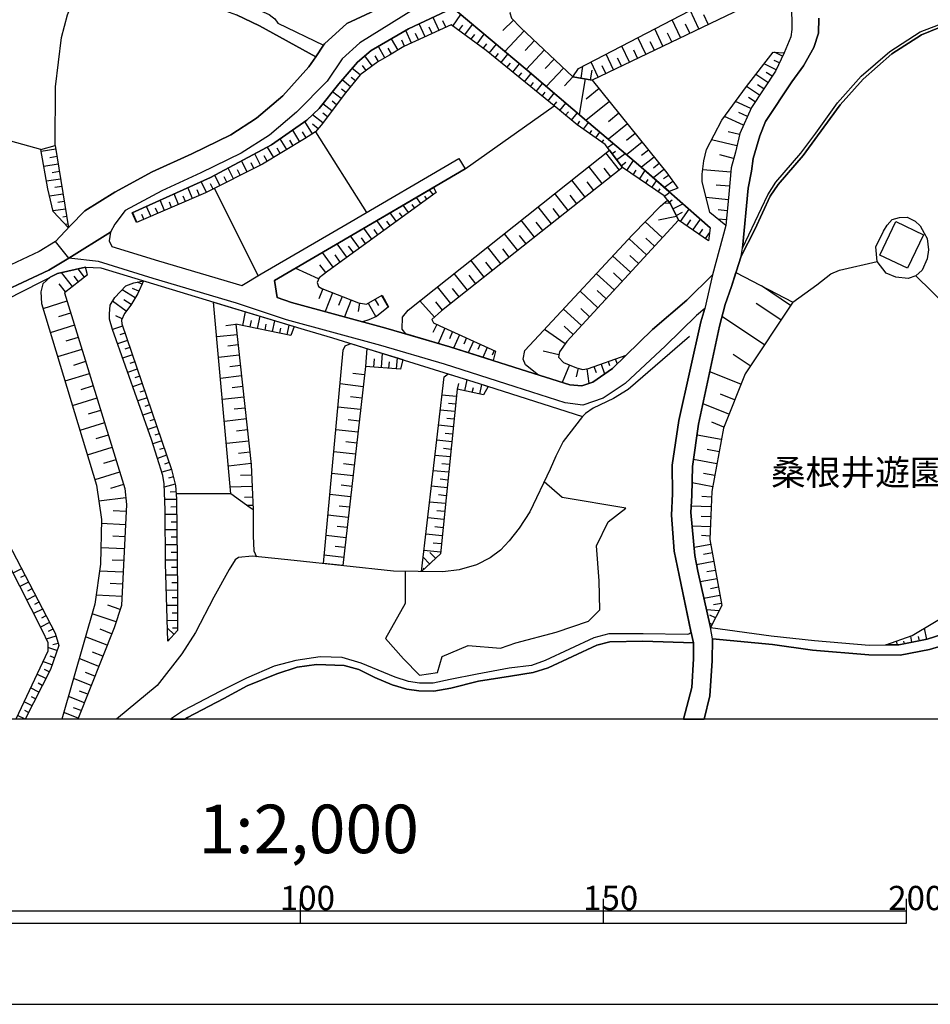
# Model space of a CAD drawing. Extents: x -10 to 410, y -24 to 273.
# Drawn here: x 176 to 251, y -24 to 57 of the extents above; entities that cross this region are included whole.
import ezdxf

# ---------------------------------------------------------------- set-up
doc = ezdxf.new("R2010")
doc.units = 0
for name, color, linetype in [('01_CYUKI_PNT', 2, 'Continuous'), ('05_DM_LINE', 7, 'Continuous'), ('06_HOUSE_POLY', 160, 'Continuous'), ('08_ROAD_LINE', 3, 'Continuous'), ('09_ROAD_POLY', 5, 'Continuous'), ('12_KASEN_LINE', 4, 'Continuous'), ('印刷レイアウト', 1, 'Continuous'), ('印刷用フレーム', 1, 'Continuous'), ('背景', 3, 'Continuous')]:
    doc.layers.add(name, color=color, linetype=linetype)
doc.styles.add('STD', font='txt')

msp = doc.modelspace()

# ---------------------------------------------------------------- linework, layer by layer
at = {"layer": '05_DM_LINE', "color": 253}
for p, q in [((212.107294, 56.794466), (212.792868, 57.7398)), ((232.412687, 56.569846), (231.682327, 58.089478)), ((233.182322, 56.938816), (232.812318, 57.714307)), ((209.847312, 55.909766), (209.357075, 56.983946)), ((210.982126, 56.429286), (210.491889, 57.509323)), ((211.552634, 56.694903), (211.307343, 57.233716)), ((212.612001, 56.425152), (212.942041, 56.878526)), ((213.117052, 56.059972), (213.752672, 56.929169)), ((217.132655, 57.278847), (216.252778, 56.425152)), ((230.902013, 55.845342), (230.197146, 57.313987)), ((231.647187, 56.204666), (231.292687, 56.948806)), ((208.712497, 55.390245), (208.232251, 56.435143)), ((209.281972, 55.650005), (209.037714, 56.185029)), ((210.41782, 56.169526), (210.172529, 56.708339)), ((213.616935, 55.688935), (213.927338, 56.108892)), ((214.122675, 55.319965), (214.71282, 56.124395)), ((217.997719, 56.409649), (216.397127, 54.708461)), ((229.447149, 55.143921), (228.767432, 56.563989)), ((230.167863, 55.493598), (229.821975, 56.214312)), ((207.602143, 54.813881), (207.052306, 55.743712)), ((208.142334, 55.128418), (207.917714, 55.624512)), ((214.627726, 54.954441), (214.91298, 55.339258)), ((215.122786, 54.569968), (215.707764, 55.288615)), ((218.847279, 55.604875), (218.072133, 54.778741)), ((228.042584, 54.474194), (227.382503, 55.839486)), ((228.737115, 54.804234), (228.402252, 55.503244)), ((206.527273, 54.179294), (205.982259, 55.118772)), ((207.06712, 54.493487), (206.787722, 54.958575)), ((215.607167, 54.17516), (215.897244, 54.528627)), ((216.092581, 53.778974), (216.662744, 54.483841)), ((219.672724, 54.829728), (218.162739, 53.223969)), ((225.372635, 53.188829), (224.757685, 54.47006)), ((226.68246, 53.819971), (226.047529, 55.143921)), ((227.35701, 54.144154), (227.031793, 54.813881)), ((239.31218, 54.313997), (238.637286, 54.640248)), ((205.477208, 53.503366), (204.867082, 54.3295)), ((205.987082, 53.868547), (205.717676, 54.339491)), ((216.577995, 53.384166), (216.861871, 53.733843)), ((217.062375, 52.989703), (217.622892, 53.679066)), ((220.477154, 54.06974), (219.737147, 53.288392)), ((224.102428, 52.583526), (223.512283, 53.819971)), ((226.02238, 53.503366), (225.707842, 54.1538)), ((238.767166, 53.188829), (237.777045, 53.66942)), ((239.042773, 53.749346), (238.607313, 53.958464)), ((204.472274, 52.759226), (203.812193, 53.294594)), ((204.977325, 53.12854), (204.682425, 53.52886)), ((217.547445, 52.595239), (217.822019, 52.934926)), ((218.031825, 52.198709), (218.577873, 52.86878)), ((221.257468, 53.333523), (219.817074, 51.810102)), ((222.692006, 52.499466), (222.852203, 53.474083)), ((223.477143, 52.368552), (223.607023, 53.1499)), ((224.732191, 52.884283), (224.432468, 53.51508)), ((238.092616, 52.134285), (237.092505, 52.794366)), ((238.437126, 52.659663), (237.957913, 52.9742)), ((203.687137, 51.788398), (202.991916, 52.349259)), ((204.082633, 52.274845), (203.741914, 52.550453)), ((218.517239, 51.804245), (218.781822, 52.134285)), ((218.99783, 51.409782), (219.526997, 52.060216)), ((222.022279, 52.614876), (221.317068, 51.868669)), ((222.077745, 52.599029), (222.087736, 52.653806)), ((223.027214, 52.444689), (222.53801, 49.48983)), ((237.752585, 51.614765), (237.227208, 51.954451)), ((202.912679, 50.809991), (202.187142, 51.358794)), ((203.292673, 51.304017), (202.942307, 51.589271)), ((219.48221, 51.019108), (219.74197, 51.333645)), ((219.967624, 50.624645), (220.477154, 51.249585)), ((224.177531, 51.640259), (223.10714, 50.77864)), ((237.407042, 51.089388), (236.321837, 51.804245)), ((202.156825, 49.814014), (201.406828, 50.37832)), ((202.531996, 50.310107), (202.167849, 50.589505)), ((220.453038, 50.229837), (220.702808, 50.534728)), ((220.937419, 49.833651), (221.432479, 50.435164)), ((225.037771, 50.569868), (223.097493, 49.009239)), ((236.702865, 49.983857), (235.417844, 50.564011)), ((237.052542, 50.550231), (236.497881, 50.913688)), ((201.777176, 49.31413), (201.392358, 49.60903)), ((213.132555, 45.01913), (220.477154, 50.204687)), ((221.422488, 49.435053), (221.662956, 49.729953)), ((221.902045, 49.038523), (222.382636, 49.624533)), ((225.817052, 49.59904), (224.941998, 48.894173)), ((236.412788, 49.33928), (235.702753, 49.663463)), ((200.557267, 47.909565), (199.907005, 48.913466)), ((201.397182, 48.819759), (200.542798, 49.470193)), ((222.387459, 48.644059), (222.602433, 48.948606)), ((222.897333, 48.284736), (223.29283, 48.845253)), ((226.522263, 48.723985), (224.941998, 47.454468)), ((236.087571, 48.628556), (234.522119, 49.33928)), ((199.497728, 47.243628), (198.917746, 48.220312)), ((200.03189, 47.569878), (199.712702, 48.063905)), ((201.007541, 48.329522), (200.557267, 48.694702)), ((200.797735, 48.069762), (204.997651, 41.413493)), ((223.41272, 47.925412), (223.592554, 48.185173)), ((223.922594, 47.569878), (224.252634, 48.034622)), ((227.15685, 47.935059), (226.441992, 47.359039)), ((235.752707, 47.839285), (234.828044, 48.060116)), ((198.422686, 46.604907), (197.887491, 47.499599)), ((198.957709, 46.925301), (198.682446, 47.394179)), ((224.432468, 47.208488), (224.582674, 47.419328)), ((224.872751, 46.77475), (225.337495, 47.118571)), ((227.73218, 47.220201), (226.441992, 46.18495)), ((235.531877, 46.913588), (233.446905, 47.409682)), ((179.3875, 46.650038), (178.17741, 46.454701)), ((179.337718, 46.954584), (180.432397, 40.153966)), ((197.352295, 45.964464), (196.837598, 46.819881)), ((197.887491, 46.284513), (197.632553, 46.714461)), ((225.857015, 44.925423), (224.737014, 46.33929)), ((225.247922, 46.274867), (225.537999, 46.489841)), ((225.616892, 45.769127), (226.31728, 46.288647)), ((228.247911, 46.573557), (227.667757, 46.108813)), ((179.487063, 46.028887), (178.887444, 45.935181)), ((195.156908, 44.769016), (194.696988, 45.67921)), ((195.712602, 45.05427), (195.482125, 45.515224)), ((196.272257, 45.333322), (195.797523, 46.265221)), ((196.812276, 45.64407), (196.552516, 46.08332)), ((225.986895, 45.268899), (226.397206, 45.57379)), ((226.462663, 44.874436), (227.017323, 45.698847)), ((228.717478, 45.993747), (227.662934, 45.150043)), ((229.137435, 45.470093), (228.656844, 45.083553)), ((235.272116, 45.878337), (234.14247, 46.179093)), ((179.58766, 45.413593), (178.397207, 45.224113)), ((179.687223, 44.79451), (179.097423, 44.704593)), ((194.037769, 44.208499), (193.59249, 45.08941)), ((194.597424, 44.489619), (194.372804, 44.938859)), ((224.442114, 43.809901), (223.332794, 45.20861)), ((225.147325, 44.364906), (224.592665, 45.069773)), ((226.982183, 44.524759), (227.241943, 44.909576)), ((227.502737, 44.175426), (227.972304, 44.874436)), ((229.527075, 44.979856), (228.656844, 44.278779)), ((235.031993, 44.733876), (232.722401, 44.935069)), ((179.781963, 44.179215), (178.617004, 43.993525)), ((191.807414, 43.079541), (191.361963, 43.964242)), ((192.922591, 43.644192), (192.487131, 44.503399)), ((193.482075, 43.925312), (193.26245, 44.359049)), ((223.042716, 42.698858), (221.937185, 44.095155)), ((223.742071, 43.249384), (223.187066, 43.948739)), ((228.017434, 43.823682), (228.232064, 44.144076)), ((228.537988, 43.479861), (228.922461, 44.044512)), ((229.912926, 44.483762), (229.502615, 44.194718)), ((230.272249, 43.980089), (229.571861, 43.474004)), ((179.88256, 43.563921), (179.302406, 43.470215)), ((190.662781, 42.583447), (190.281925, 43.474004)), ((191.237078, 42.829427), (191.042775, 43.278668)), ((192.366897, 43.358938), (192.147272, 43.788542)), ((196.077954, 36.220356), (192.477313, 43.413715)), ((210.487066, 42.900052), (210.196989, 43.300372)), ((229.057509, 43.128461), (229.227352, 43.378575)), ((229.567038, 42.774995), (230.002843, 43.099178)), ((234.93243, 43.579424), (233.832756, 43.675198)), ((179.982123, 42.944838), (178.872803, 42.769138)), ((180.08272, 42.329544), (179.547525, 42.243761)), ((188.361974, 41.599183), (188.00265, 42.439098)), ((188.937305, 41.845163), (188.757471, 42.26891)), ((189.512463, 42.089421), (189.142288, 42.954484)), ((190.087622, 42.333333), (189.897281, 42.774995)), ((209.477308, 42.16349), (209.112128, 42.663718)), ((209.982015, 42.52867), (209.816995, 42.759147)), ((221.642285, 41.595049), (220.542611, 42.989624)), ((222.342673, 42.144198), (221.792836, 42.845275)), ((229.947032, 42.274767), (230.212649, 42.480094)), ((234.832867, 42.480094), (233.002832, 42.649938)), ((180.182284, 41.708393), (179.16288, 41.550263)), ((186.0622, 40.614575), (185.727337, 41.403847)), ((187.21269, 41.108946), (186.866975, 41.925434)), ((187.787849, 41.354926), (187.611976, 41.769027)), ((208.467551, 41.42934), (208.027268, 42.028787)), ((208.972257, 41.79452), (208.772097, 42.073573)), ((220.252534, 40.489863), (219.147347, 41.878581)), ((220.947065, 41.038666), (220.397228, 41.739743)), ((230.007666, 42.19863), (229.502615, 42.169347)), ((230.252612, 41.733887), (231.087703, 42.150054)), ((230.53201, 41.175437), (231.06221, 41.438987)), ((230.887543, 40.679343), (231.59241, 41.708393)), ((234.747773, 41.564044), (233.991919, 41.634323)), ((180.277024, 41.095166), (179.967482, 41.044523)), ((186.637359, 40.864689), (186.467516, 41.265009)), ((206.442179, 39.958629), (205.862025, 40.759269)), ((206.946886, 40.323809), (206.677479, 40.704492)), ((207.45297, 40.694846), (206.942063, 41.3942)), ((207.9625, 41.060026), (207.722377, 41.390066)), ((218.85727, 39.390188), (217.762419, 40.778906)), ((219.55249, 39.938992), (219.002653, 40.634212)), ((229.392372, 39.349192), (227.982294, 40.644203)), ((230.571973, 41.095166), (229.087481, 40.800266)), ((231.402241, 40.329666), (231.732281, 40.809912)), ((231.917627, 39.974132), (232.537744, 40.87847)), ((234.677493, 40.804055), (233.997776, 40.868479)), ((180.37762, 40.474015), (180.162819, 40.444732)), ((205.432422, 39.224135), (204.777165, 40.124338)), ((205.937128, 39.589315), (205.627759, 40.018918)), ((232.432324, 39.618598), (232.722401, 40.044412)), ((204.422664, 38.48964), (203.69196, 39.493541)), ((204.927371, 38.858955), (204.582861, 39.333344)), ((217.472342, 38.288447), (216.372667, 39.675442)), ((218.162739, 38.839317), (217.617036, 39.534538)), ((228.087714, 37.93498), (226.64732, 39.253418)), ((228.741938, 38.643981), (228.031904, 39.300271)), ((232.947021, 39.265131), (233.297732, 39.769149)), ((203.387413, 37.739643), (202.582639, 38.845174)), ((203.917613, 38.12446), (203.532107, 38.649837)), ((216.087758, 37.194973), (214.991873, 38.579557)), ((216.777121, 37.743777), (216.232107, 38.435208)), ((202.252599, 36.913509), (201.366865, 38.134106)), ((202.832753, 37.333466), (202.412796, 37.919477)), ((214.702829, 36.104945), (213.612112, 37.479883)), ((215.392193, 36.649959), (214.847523, 37.339323)), ((226.762386, 36.489762), (225.312345, 37.823703)), ((227.427634, 37.214266), (226.702786, 37.874346)), ((181.747735, 36.099089), (181.217535, 36.76916)), ((201.052327, 35.944748), (199.11205, 36.823592)), ((201.647295, 36.464269), (201.152235, 37.095066)), ((180.767261, 35.323598), (179.862062, 36.470125)), ((181.257498, 35.714271), (180.897141, 36.163512)), ((213.327892, 35.009405), (212.237174, 36.390199)), ((214.012432, 35.554074), (213.467418, 36.243783)), ((225.422588, 35.034554), (223.962557, 36.378486)), ((226.09266, 35.765259), (225.366778, 36.434985)), ((180.197097, 34.874357), (179.667759, 35.534782)), ((185.937316, 34.389977), (184.852283, 35.060048)), ((186.237039, 34.934991), (185.722342, 35.169257)), ((186.497833, 35.503432), (186.092517, 35.684988)), ((201.392358, 35.128261), (201.071965, 34.304194)), ((211.947097, 33.925233), (210.861892, 35.294314)), ((212.637495, 34.464391), (212.09248, 35.153754)), ((224.077968, 33.569699), (222.607256, 34.925345)), ((224.752517, 34.304194), (224.017334, 34.980122)), ((239.97226, 33.76917), (237.562071, 35.368728)), ((180.302517, 34.105067), (178.321932, 33.493563)), ((185.187318, 33.274799), (184.062322, 34.108857)), ((185.60228, 33.849097), (185.002661, 34.214277)), ((202.212636, 34.809934), (201.606988, 33.24965)), ((202.991916, 34.50332), (202.707696, 33.76917)), ((203.732267, 34.220133), (203.187253, 32.819702)), ((205.697005, 34.269054), (205.991905, 33.743677)), ((206.237196, 34.579457), (206.792546, 33.604839)), ((210.612123, 32.80041), (209.402205, 34.134351)), ((204.437134, 33.970364), (204.327924, 33.25344)), ((205.132699, 33.954517), (205.767285, 32.829693)), ((211.262557, 33.378497), (210.722366, 34.064071)), ((222.722323, 32.095199), (221.237142, 33.458423)), ((223.40204, 32.833483), (222.662722, 33.515267)), ((239.172654, 32.564076), (237.122822, 33.925233)), ((180.607236, 33.114602), (179.616943, 32.810056)), ((184.862101, 32.663639), (184.342581, 32.899973)), ((194.802407, 32.108979), (195.032023, 33.224156)), ((195.412878, 31.983922), (195.527083, 32.515156)), ((196.027139, 31.855075), (196.237118, 32.864833)), ((197.252732, 31.599105), (197.437217, 32.503442)), ((237.807362, 30.519067), (234.312313, 32.845196)), ((180.917811, 32.124482), (178.927407, 31.509188)), ((184.887423, 32.060059), (184.052504, 31.774805)), ((194.24189, 32.179259), (193.412828, 32.089342)), ((196.637438, 31.730018), (196.737001, 32.204753)), ((197.861997, 31.474048), (197.952947, 31.899862)), ((198.472468, 31.345201), (198.637488, 32.139985)), ((210.797469, 32.198896), (210.467429, 31.528825)), ((211.472363, 31.884359), (210.907023, 30.634134)), ((221.377702, 30.589347), (219.677547, 31.788585)), ((222.037782, 31.354848), (221.292608, 32.038699)), ((181.222358, 31.128505), (180.227242, 30.819824)), ((185.292738, 30.874601), (184.467466, 30.595204)), ((185.087583, 31.470258), (184.672621, 31.323842)), ((194.332669, 31.348991), (192.656974, 31.163645)), ((212.102127, 31.599105), (211.837543, 31.018951)), ((212.682281, 31.333488), (212.187221, 30.249661)), ((213.252789, 31.079584), (213.017144, 30.56971)), ((181.5319, 30.128394), (179.532022, 29.515167)), ((185.491865, 30.284801), (185.087583, 30.143896)), ((194.427409, 30.509421), (193.577848, 30.413647)), ((204.952865, 28.733819), (205.067242, 30.20832)), ((213.817095, 30.819824), (213.387492, 29.864844)), ((214.387603, 30.560064), (214.187099, 30.118747)), ((214.957766, 30.304093), (214.587763, 29.480027)), ((215.527241, 30.044333), (215.357053, 29.669507)), ((185.69702, 29.694656), (184.887423, 29.419393)), ((194.517326, 29.659516), (192.807353, 29.47417)), ((205.611911, 28.679042), (205.662899, 29.345323)), ((206.232029, 28.634256), (206.327802, 29.813856)), ((207.482254, 28.534692), (207.552534, 29.429039)), ((220.866794, 29.69879), (219.562137, 29.97991)), ((225.517329, 29.345323), (225.667535, 28.935012)), ((226.107129, 29.554096), (226.132623, 29.483816)), ((236.647054, 28.768959), (235.22733, 29.714293)), ((181.837652, 29.128282), (180.837713, 28.819946)), ((186.09734, 28.509199), (185.30738, 28.239792)), ((185.89718, 29.098999), (185.497721, 28.964296)), ((194.612066, 28.804099), (193.747864, 28.708325)), ((206.857313, 28.583613), (206.897276, 29.098999)), ((221.727379, 28.858876), (221.132411, 27.413658)), ((222.457739, 28.579479), (222.287896, 27.884258)), ((223.157094, 28.534692), (223.347263, 27.329598)), ((223.752751, 28.714182), (223.927417, 28.230146)), ((224.342551, 28.925366), (224.632628, 28.108879)), ((224.932351, 29.134139), (225.047418, 28.804099)), ((182.147194, 28.128516), (180.137497, 27.509432)), ((186.302496, 27.919398), (185.906999, 27.784695)), ((194.70784, 27.944892), (192.962554, 27.749555)), ((204.842622, 28.028952), (203.87765, 28.140229)), ((213.117052, 26.714304), (213.307221, 27.624498)), ((235.872941, 27.259318), (233.302555, 28.288713)), ((182.457769, 27.124615), (181.452835, 26.810078)), ((186.502656, 27.329598), (185.722342, 27.060192)), ((194.802407, 27.069838), (193.92253, 26.974064)), ((204.732034, 27.063981), (202.822073, 27.284812)), ((212.507614, 26.845218), (212.607178, 27.329598)), ((213.727178, 26.589247), (213.817095, 27.009204)), ((214.342472, 26.458333), (214.507492, 27.243815)), ((182.767311, 26.114857), (180.747796, 25.489572)), ((186.906938, 26.144141), (186.142299, 25.88438)), ((186.707811, 26.733941), (186.317137, 26.605094)), ((194.897148, 26.188927), (193.122751, 25.99359)), ((204.622824, 26.109001), (203.67749, 26.220277)), ((212.422521, 26.249561), (211.227417, 26.374618)), ((235.35721, 25.973953), (234.182433, 26.444897)), ((187.107098, 25.55434), (186.732099, 25.425149)), ((194.997744, 25.300437), (194.097369, 25.198806)), ((204.517405, 25.169523), (202.647062, 25.378296)), ((212.357064, 25.62841), (211.757617, 25.689044)), ((234.887299, 24.804343), (232.747895, 25.65976)), ((183.082709, 25.1051), (182.067095, 24.794352)), ((187.312253, 24.958339), (186.562256, 24.704435)), ((187.512413, 24.368538), (187.14241, 24.243481)), ((195.09748, 24.399889), (193.281915, 24.204552)), ((212.297464, 25.00347), (211.082723, 25.128526)), ((212.232351, 24.384386), (211.622914, 24.444675)), ((183.392251, 24.095342), (181.362056, 23.464201)), ((187.717569, 23.778738), (186.977218, 23.528969)), ((204.406817, 24.233835), (203.486976, 24.339255)), ((212.167584, 23.764958), (210.93734, 23.890015)), ((234.457696, 23.733952), (233.482045, 24.124626)), ((183.707822, 23.079728), (182.687212, 22.765191)), ((187.917729, 23.188938), (187.552549, 23.063881)), ((195.197043, 23.493484), (194.27703, 23.393921)), ((204.302431, 23.313995), (202.477219, 23.518978)), ((212.102127, 23.140017), (211.487177, 23.204441)), ((234.252713, 22.698701), (232.252835, 23.063881)), ((184.017364, 22.05998), (181.977351, 21.429183)), ((188.117027, 22.595348), (187.387356, 22.345234)), ((188.322011, 22.00348), (187.947012, 21.878423)), ((195.29764, 22.5795), (193.446935, 22.374517)), ((204.197011, 22.400011), (203.297496, 22.503364)), ((212.042871, 22.518867), (210.792646, 22.643924)), ((211.977414, 21.893926), (211.347306, 21.95835)), ((188.522171, 21.41368), (187.76735, 21.15392)), ((195.397203, 21.653803), (194.462549, 21.55424)), ((204.097447, 21.493606), (202.307376, 21.698589)), ((211.912991, 21.268986), (210.652086, 21.3999)), ((234.07219, 21.698589), (233.087581, 21.878423)), ((184.332762, 21.038509), (183.312153, 20.723972)), ((188.727326, 20.819746), (188.342509, 20.688832)), ((195.4978, 20.720182), (193.612127, 20.515199)), ((203.992027, 20.605116), (203.11215, 20.704679)), ((211.847534, 20.640256), (211.212603, 20.704679)), ((233.892356, 20.714326), (231.95759, 21.064003)), ((184.647127, 20.019105), (182.597468, 19.384174)), ((188.927486, 20.229945), (188.122884, 20.024962)), ((189.082688, 19.624642), (188.672549, 19.518877)), ((195.542759, 19.774848), (194.612066, 19.739708)), ((203.892464, 19.720071), (202.147179, 19.919542)), ((211.782077, 20.003258), (210.502569, 20.134172)), ((233.717345, 19.749354), (232.792681, 19.913685)), ((184.967521, 18.9935), (183.892307, 18.66346)), ((189.232205, 19.018994), (188.33269, 18.788517)), ((195.572042, 18.845361), (193.767329, 18.778871)), ((203.792556, 18.845361), (202.927493, 18.944925)), ((211.652197, 18.720304), (210.357186, 18.855008)), ((211.717654, 19.364882), (211.072043, 19.429305)), ((233.552325, 18.819868), (231.85217, 19.128548)), ((185.157001, 17.890036), (182.922512, 17.624419)), ((189.302485, 18.39991), (188.827923, 18.358914)), ((193.81711, 18.230067), (189.317126, 18.224211)), ((195.607182, 17.944813), (194.946929, 17.91932)), ((203.697127, 17.979953), (201.982159, 18.17529)), ((211.582606, 18.07366), (210.932517, 18.14015)), ((233.457585, 17.96445), (232.647298, 17.99959)), ((189.347443, 17.77497), (188.372826, 17.764979)), ((189.352266, 17.15003), (188.872881, 17.144173)), ((195.632503, 17.278876), (195.162764, 17.265096)), ((195.647145, 16.913696), (195.412878, 17.083539)), ((203.597564, 17.124536), (202.752827, 17.22031)), ((211.51715, 17.419436), (210.207669, 17.55414)), ((233.427612, 17.15003), (231.777067, 17.22031)), ((185.196965, 16.769002), (184.112104, 16.823779)), ((189.357262, 16.524745), (188.402109, 16.515099)), ((203.502824, 16.278765), (201.827818, 16.470312)), ((211.382446, 16.105132), (210.052639, 16.239836)), ((211.452726, 16.765213), (210.792646, 16.833426)), ((233.392472, 16.323551), (232.582875, 16.359036)), ((185.14236, 15.685175), (183.137486, 15.784738)), ((189.366908, 15.899805), (188.887351, 15.893948)), ((203.40705, 15.444708), (202.577816, 15.534625)), ((211.312166, 15.438851), (210.647263, 15.509131)), ((233.362155, 15.514988), (231.842524, 15.573554)), ((185.092578, 14.685064), (184.102285, 14.733984)), ((189.372765, 15.274864), (188.412789, 15.265218)), ((189.377588, 14.649924), (188.897169, 14.644067)), ((203.31231, 14.614784), (201.672445, 14.80013)), ((211.247743, 14.774981), (209.902089, 14.909684)), ((233.328049, 14.753277), (232.622838, 14.784627)), ((189.382583, 14.024984), (188.417784, 14.014993)), ((203.21757, 13.794507), (202.406939, 13.89028)), ((211.177463, 14.099053), (210.502569, 14.169333)), ((233.392472, 14.054267), (232.007544, 13.804153)), ((185.042624, 13.694944), (183.097351, 13.78865)), ((189.387406, 13.400043), (188.906988, 13.394187)), ((203.127653, 12.983876), (201.522238, 13.169567)), ((210.207669, 12.454709), (209.682292, 13.015226)), ((211.107183, 13.425193), (209.741892, 13.56403)), ((210.692049, 12.913596), (210.236952, 13.400043)), ((233.517185, 13.359047), (232.797504, 13.229856)), ((184.997838, 12.724116), (184.037862, 12.768902)), ((189.392402, 12.774759), (188.427431, 12.765112)), ((233.647065, 12.640055), (232.21735, 12.378573)), ((176.547536, 12.059901), (175.84732, 11.694721)), ((176.837613, 11.503518), (176.482251, 11.323684)), ((184.947023, 11.765001), (182.987108, 11.858708)), ((189.407043, 11.524878), (188.457747, 11.515232)), ((189.397225, 12.149818), (188.917668, 12.143962)), ((209.752572, 12.028895), (209.667822, 12.114678)), ((233.776945, 11.919341), (233.067255, 11.794284)), ((177.122866, 10.954715), (176.412832, 10.583333)), ((184.897241, 10.784527), (183.872842, 10.833447)), ((189.407043, 10.899938), (188.942128, 10.894081)), ((233.902002, 11.214475), (232.517418, 10.964361)), ((177.702848, 9.845049), (176.977311, 9.470223)), ((177.412771, 10.400054), (177.052414, 10.208507)), ((184.84746, 9.759266), (182.702888, 9.864686)), ((189.407043, 10.274997), (188.497711, 10.25915)), ((234.147293, 9.845049), (232.827821, 9.608716)), ((234.027059, 10.524767), (233.352165, 10.400054)), ((177.991892, 9.288666), (177.627745, 9.099186)), ((184.702938, 8.704723), (183.67251, 9.054055)), ((189.422546, 9.024772), (188.531989, 9.018915)), ((189.422546, 9.650057), (188.967449, 9.650057)), ((234.267182, 9.184969), (233.622949, 9.069903)), ((178.277146, 8.734006), (177.547647, 8.355046)), ((178.567051, 8.179346), (178.197047, 7.989865)), ((184.352227, 7.669472), (182.372847, 8.345055)), ((189.422546, 8.399832), (188.987086, 8.399832)), ((234.077702, 8.583455), (233.042795, 8.659592)), ((233.776945, 8.009158), (233.307378, 8.224132)), ((178.857128, 7.624341), (178.112126, 7.239868)), ((189.422546, 7.774891), (188.571952, 7.769035)), ((233.492036, 7.454498), (233.287741, 7.559918)), ((179.392323, 6.499517), (178.587549, 6.253537)), ((179.147205, 7.073815), (178.767383, 6.874344)), ((183.99187, 6.688997), (183.052393, 7.060034)), ((189.137465, 6.643867), (188.587627, 7.149951)), ((189.422546, 7.149951), (189.007585, 7.144095)), ((249.967516, 5.993777), (249.872776, 6.499517)), ((251.19707, 6.2339), (251.017236, 7.149951)), ((179.577842, 5.90386), (179.147205, 5.769157)), ((183.616871, 5.74952), (181.832829, 6.454731)), ((188.712684, 6.18498), (188.662903, 6.230111)), ((248.11681, 5.778803), (248.111987, 5.823589)), ((248.742095, 5.778803), (248.736928, 6.095063)), ((249.357045, 5.874577), (249.317082, 6.07956)), ((250.58281, 6.1147), (250.51253, 6.464377)), ((179.48224, 5.309926), (178.717601, 5.57382)), ((183.267367, 4.854829), (182.417806, 5.189003)), ((179.071929, 4.128258), (178.317109, 4.393875)), ((179.277085, 4.720125), (178.927407, 4.839326)), ((182.927508, 4.003545), (181.317098, 4.643989)), ((178.557404, 2.993788), (177.832728, 3.358968)), ((178.837663, 3.554305), (178.467487, 3.739651)), ((182.612109, 3.198771), (181.842475, 3.499528)), ((178.27215, 2.434993), (177.922645, 2.614827)), ((182.307391, 2.429137), (180.847359, 3.009291)), ((177.991892, 1.878266), (177.302528, 2.23001)), ((182.017314, 1.704633), (181.327778, 1.97404)), ((177.427413, 0.765156), (176.772156, 1.095196)), ((177.707671, 1.319816), (177.372808, 1.489659)), ((181.741878, 1.009413), (180.427402, 1.528933)), ((177.142331, 0.204639), (176.827794, 0.368625)), ((181.237, -0.270095), (180.04758, 0.198782)), ((181.482118, 0.354845), (180.857178, 0.599102)), ((176.862073, -0.350022), (176.241956, -0.035484))]:
    msp.add_line(p, q, dxfattribs=at)
for points in [[(230.672569, 43.419572), (229.952889, 43.143964), (227.442103, 45.339179), (223.337617, 48.804256), (218.252656, 53.144043), (212.477298, 58.00335), (212.042871, 58.230037), (218.212693, 61.114616), (233.222285, 68.829563), (234.321959, 67.194865)], [(234.321959, 67.194865), (223.172597, 61.51528), (217.562259, 58.679278), (216.977281, 58.198687), (216.821908, 57.88415), (216.967635, 57.44869), (217.702818, 56.684912), (222.027102, 52.60902), (223.612191, 52.345125), (229.772366, 44.679099), (230.672569, 43.419572)], [(222.027102, 52.60902), (222.491846, 53.284603), (236.562305, 60.640226), (238.347553, 61.339236), (239.151983, 59.804102)], [(179.337718, 46.954584), (179.372858, 51.778752), (179.862062, 55.854989), (180.362118, 57.72981), (180.592594, 58.323744), (181.037873, 58.794344), (181.437332, 59.003461), (181.78787, 59.134375), (182.552509, 59.464415)], [(239.151983, 59.804102), (223.612191, 52.345125), (222.027102, 52.60902)], [(186.032056, 40.604929), (185.677555, 41.38421), (192.142277, 44.319775), (197.182452, 47.003505), (200.087701, 49.044379), (201.111928, 50.003494), (202.712519, 52.024731), (204.262467, 53.80998), (205.392459, 54.774951), (208.462728, 56.569846), (212.042871, 58.230037), (212.477298, 58.00335), (218.252656, 53.144043), (223.337617, 48.804256), (227.442103, 45.339179), (233.347342, 40.169469), (233.207815, 39.089431)], [(233.207815, 39.089431), (230.722523, 40.794409), (230.057275, 42.134207), (229.557392, 42.78843), (226.102306, 45.118693), (224.682237, 47.034511), (222.372645, 48.653706), (220.901934, 49.8588), (214.85717, 54.788732), (211.977414, 56.89024), (208.082734, 55.104991), (206.912779, 54.403914), (205.942296, 53.84512), (204.477441, 52.765082), (203.272347, 51.278868), (201.257655, 48.634413), (200.797735, 48.069762), (199.90201, 47.489608), (196.427459, 45.413593), (191.72232, 43.034755), (186.032056, 40.604929)], [(234.63753, 40.354815), (233.297732, 41.435197), (232.677615, 43.989735), (232.677615, 44.573679), (232.807495, 45.67542), (233.047618, 46.628334), (234.297499, 49.034733), (236.337684, 51.819748), (238.542546, 54.644038), (239.446883, 54.595117)], [(239.446883, 54.595117), (238.717556, 53.083409), (236.747651, 50.08342), (235.777167, 47.935059), (235.412676, 46.394067), (235.06231, 45.104913), (234.877653, 42.938981), (234.63753, 40.354815)], [(178.147266, 46.604907), (174.667719, 47.579525), (172.637524, 48.159679)], [(180.432397, 40.153966), (179.172526, 41.515123), (178.727247, 43.368585), (178.147266, 46.604907), (179.337718, 46.954584)], [(215.627837, 29.999547), (215.437324, 29.208553), (211.882674, 30.34509), (208.252577, 31.409625), (207.946997, 31.809945), (207.972491, 32.788696), (208.437234, 33.368506), (222.64722, 44.659806), (225.027091, 46.569767), (226.102306, 45.118693)], [(226.102306, 45.118693), (211.1971, 33.32372), (210.38268, 32.589225), (210.537709, 32.329465), (211.057229, 32.073839), (215.627837, 29.999547)], [(206.287839, 34.604951), (206.82803, 33.634123), (205.822062, 32.854842), (205.182308, 32.564076), (204.672434, 32.419382), (198.832825, 34.003437), (197.62773, 34.413403), (197.412929, 35.829682), (203.897287, 39.614808), (210.517383, 43.489852), (210.742003, 43.083331)], [(210.742003, 43.083331), (201.807492, 36.589326), (201.087467, 36.028809), (200.922447, 35.663628), (201.047504, 35.329454), (201.327935, 35.153754), (204.342394, 33.9838), (205.002818, 33.87838), (206.287839, 34.604951)], [(226.412709, 29.659516), (225.272038, 28.550195), (223.662834, 27.438808), (222.757463, 27.128404), (221.757696, 27.220044), (219.172496, 28.024818), (218.122776, 28.855086), (217.927439, 29.323619), (218.057319, 30.05019), (219.207636, 31.284568), (226.947043, 39.579669), (229.232175, 41.93508), (229.817152, 42.444954)], [(229.817152, 42.444954), (230.057275, 42.134207), (230.722523, 40.794409), (221.522051, 30.794331), (220.922605, 29.938913), (220.822008, 29.489673), (221.252645, 29.054213), (222.312356, 28.614619), (222.852203, 28.484049), (223.302477, 28.554329), (226.412709, 29.659516)], [(247.107053, 37.3941), (246.991987, 38.59506), (247.637598, 39.874569), (247.932498, 40.368595), (248.332818, 40.839195), (248.957758, 41.01524), (249.572019, 41.034532), (250.24209, 40.714483), (250.656879, 40.313818), (250.97245, 39.714372), (251.222564, 39.268921), (251.342453, 38.345291), (251.23221, 37.599083), (250.817076, 36.675453), (250.282053, 36.198652)], [(240.142448, 34.028931), (242.127512, 35.458645), (243.28782, 36.355059), (243.991998, 36.659606), (247.107053, 37.3941)], [(250.282053, 36.198652), (249.662969, 35.984022), (248.647355, 36.095299), (247.837758, 36.419482), (247.107053, 37.3941)], [(181.991992, 36.294425), (181.84747, 36.90972), (179.51738, 36.390199), (178.927407, 36.095299), (178.321932, 35.534782), (178.147266, 34.890205), (178.197047, 33.90973), (182.732171, 18.954571), (183.14231, 16.105132), (183.07203, 12.435072), (182.597468, 9.143972), (179.892896, -0.352778)], [(181.991992, 36.294425), (180.092539, 34.788574), (185.067084, 18.66346), (185.222458, 17.355013), (184.81232, 9.024772), (184.192202, 7.194737), (181.203238, -0.352778)], [(188.622767, 6.08335), (188.427431, 12.489849), (188.402109, 16.878556), (188.322011, 19.050345), (188.217452, 19.733851), (187.27229, 22.698701), (184.052504, 31.765158), (183.817204, 32.640213), (183.817204, 33.073606), (183.877665, 33.784673), (184.247841, 34.425117), (185.162858, 35.384231), (185.822077, 35.628488), (186.62289, 35.788685)], [(186.62289, 35.788685), (186.152117, 34.739654), (185.562317, 33.784673), (185.062261, 33.108746), (184.81232, 32.550296), (184.827823, 32.234036), (188.927486, 20.229945), (189.257526, 18.919431), (189.347443, 17.8139), (189.417723, 10.214364), (189.432365, 6.964261), (188.622767, 6.08335)], [(233.366979, 7.208518), (232.322081, 11.845272), (232.067144, 13.134427), (231.741927, 16.694933), (231.837701, 18.10501), (231.872841, 20.483849), (232.092638, 21.970063), (232.387538, 23.970285), (234.102162, 32.038699), (234.572073, 33.849097), (235.082636, 35.310162), (235.452984, 36.464269), (240.142448, 34.028931)], [(250.282053, 36.198652), (252.912728, 33.634123), (257.462665, 28.784806), (261.402132, 23.534825), (262.616873, 21.618663), (262.712646, 18.464334)], [(195.412878, 17.083539), (193.81711, 18.230067), (192.402037, 34.01894), (199.05245, 32.015272), (198.777186, 31.284568)], [(240.142448, 34.028931), (236.217451, 28.124382), (234.427379, 23.653681), (233.477222, 18.413691), (233.317025, 14.474224), (234.297499, 9.015126), (233.366979, 7.208518)], [(172.897285, 32.179259), (172.502649, 32.833483), (168.697024, 30.903885), (166.757608, 29.864844), (166.807389, 29.310183), (167.982167, 27.159755), (178.252686, 6.964261), (178.717601, 5.983786), (178.717601, 5.249637), (176.092266, -0.352778)], [(172.897285, 32.179259), (167.65695, 29.134139), (179.322043, 6.733784), (179.627623, 5.734017), (178.937226, 3.749642), (176.860006, -0.352778)], [(198.777186, 31.284568), (194.237067, 32.229902), (195.507619, 20.644046), (195.647145, 16.913696)], [(203.047727, 12.313805), (201.457815, 12.483993), (203.082867, 30.069827), (203.237207, 30.419504), (203.722276, 30.618631), (205.191954, 30.16939), (207.98696, 29.294336), (207.792657, 28.509199)], [(207.792657, 28.509199), (204.922548, 28.733819), (203.047727, 12.313805)], [(209.547588, 11.833558), (211.402083, 27.884258), (211.747971, 28.114735), (214.281839, 27.314095), (215.04286, 27.073627), (214.647363, 26.39391)], [(214.647363, 26.39391), (212.486944, 26.849007), (211.092369, 13.288422), (209.547588, 11.833558)], [(208.202968, 11.849061), (208.202968, 9.198749), (206.572059, 6.313826), (208.052417, 4.614705), (209.382568, 3.284554), (210.861892, 3.503318), (211.23224, 4.833469), (213.377501, 5.724026), (216.042627, 5.50354), (217.302498, 5.944857), (220.627705, 6.833347), (223.29283, 7.720114), (224.252634, 8.679229), (224.177531, 11.050144), (223.957734, 13.92921), (224.917882, 15.929088), (226.397206, 17.034619), (221.147225, 17.925176), (219.662733, 19.220188)], [(262.712646, 18.464334), (260.807509, 15.140161), (259.232067, 12.390286), (258.887557, 11.788428), (256.522154, 9.089195), (254.872643, 7.724249), (253.042608, 6.814054), (251.227387, 6.239757), (248.897125, 5.78466), (247.82191, 5.769157)], [(247.82191, 5.769157), (249.997833, 6.544303), (253.262405, 8.489749), (256.202794, 10.724238), (257.942223, 12.458499), (260.487115, 15.919442), (261.827946, 17.769113), (262.712646, 18.464334)], [(195.647145, 16.913696), (195.656963, 14.769124), (195.717597, 13.518899), (195.92258, 13.04451)]]:
    msp.add_lwpolyline(points, dxfattribs=at)
at = {"layer": '06_HOUSE_POLY', "color": 255}
msp.add_lwpolyline([(249.603369, 36.823592), (247.31307, 37.91741), (248.633575, 40.683133), (250.92353, 39.593104), (249.603369, 36.823592)], close=True, dxfattribs=at)
at = {"layer": '08_ROAD_LINE', "color": 253}
msp.add_line((212.616824, 45.864901), (213.132555, 45.01913), dxfattribs=at)
for points in [[(240.047708, 57.964421), (239.767277, 58.823627), (239.882688, 59.028955), (239.462731, 59.819949), (238.366846, 61.864613), (237.292665, 63.724276), (235.031993, 67.804302), (234.917616, 68.009285), (234.517296, 68.509169), (234.097339, 68.868492), (233.602279, 69.185097), (233.112042, 69.364586), (232.817141, 69.35494), (230.132378, 68.108849), (230.182332, 67.999639), (223.8971, 64.714396), (221.737025, 63.470372), (215.781833, 60.52895), (213.217649, 59.265289), (211.587774, 58.464304), (209.662999, 58.653784), (204.442301, 55.409538)], [(236.002821, 38.48964), (238.102262, 42.874558), (238.742017, 43.919455), (240.812174, 46.310007), (242.047586, 47.973988), (243.847304, 50.458591), (245.782069, 52.653806), (248.157118, 54.708461), (250.662736, 56.319732), (252.162731, 56.89024), (257.537769, 58.649995), (259.582777, 59.364852), (263.502607, 60.868636), (268.071837, 62.534684)], [(235.882587, 37.809923), (237.027048, 40.024775), (238.282096, 42.765004), (238.952856, 43.739621), (240.992008, 46.11467), (242.19228, 47.739722), (244.062278, 50.284614), (245.942266, 52.409549), (248.312147, 54.503478), (250.762299, 56.073752), (252.237145, 56.684912), (256.177645, 57.964421), (259.582777, 59.124384), (263.60217, 60.628513), (268.172434, 62.294561)], [(182.517369, 60.464182), (184.272301, 60.52895), (186.092517, 60.534806), (187.562195, 60.509313), (188.767289, 60.304329), (190.397164, 60.015286), (191.467555, 59.753459), (192.782031, 59.333502), (194.672527, 58.640004), (195.66282, 58.314098), (196.967478, 57.74359), (197.237056, 57.5641), (197.442212, 57.37841), (197.702833, 57.038723), (201.462638, 55.220058)], [(182.552509, 59.464415), (184.292627, 59.528838), (186.087694, 59.534695), (187.467455, 59.509201), (188.597446, 59.319721), (190.222325, 59.028955), (191.196943, 58.794344), (192.457848, 58.390234), (194.282026, 57.714307), (196.18234, 56.804112), (200.812204, 54.249574)], [(206.86696, 58.62829), (203.38259, 57.003583), (201.537741, 55.329612), (201.462638, 55.220058)], [(240.047708, 57.964421), (240.072168, 57.179283), (240.067, 56.509212), (239.977428, 55.893918), (239.446883, 54.595117), (238.717556, 53.083409), (236.747651, 50.08342), (235.777167, 47.935059), (235.412676, 46.394067), (235.06231, 45.104913), (234.877653, 42.938981), (234.63753, 40.354815), (233.522352, 36.294425)], [(242.2977, 57.4449), (242.272206, 56.198809), (241.89738, 55.034711), (241.042651, 53.51508), (240.072168, 52.198709), (237.897279, 48.925179), (237.422545, 47.749368), (236.887522, 45.864901), (236.736971, 44.819659), (236.457574, 43.435075), (236.002821, 38.48964)], [(204.442301, 55.409538), (202.991916, 54.079731), (201.757539, 52.253486), (199.227288, 49.70446), (196.991938, 47.784508), (194.662881, 46.300361), (191.33268, 44.68909), (188.117027, 43.204598), (185.116866, 41.595049), (184.257487, 40.454723), (183.89713, 39.800155)], [(200.812204, 54.249574), (200.257544, 53.425163), (198.102292, 51.034611), (195.942217, 49.189073), (193.81711, 47.829639), (190.602319, 46.26901), (187.332751, 44.769016), (184.241984, 43.095044), (181.772195, 41.550263), (180.582776, 40.313818), (179.367002, 39.034654)], [(179.367002, 39.034654), (178.007567, 38.220234), (172.382587, 35.579568), (166.912809, 32.720139), (160.927473, 29.550307), (158.412897, 28.313862), (158.377585, 28.294569), (157.727323, 28.938802), (154.662911, 37.015139), (152.116985, 43.993525), (151.196973, 45.86869)], [(183.89713, 39.800155), (183.78792, 39.095288), (184.007545, 38.614697), (187.852272, 37.42545), (194.712663, 35.399734), (196.317044, 36.364705), (203.412907, 40.489863), (212.616824, 45.864901)], [(233.522352, 36.294425), (231.41292, 34.204631), (228.582775, 31.784795), (225.272038, 28.550195), (223.662834, 27.438808), (222.757463, 27.128404), (221.757696, 27.220044), (217.742093, 28.470269), (211.882674, 30.34509), (206.602376, 31.894005), (198.832825, 34.003437), (197.62773, 34.413403), (197.412929, 35.829682), (203.897287, 39.614808), (213.132555, 45.01913)], [(232.892244, 33.50941), (232.207704, 32.929256), (229.662812, 30.419504), (226.337606, 27.329598), (224.517217, 26.114857), (222.852203, 25.528847), (221.377702, 25.73004), (217.272182, 27.050201), (211.427577, 28.909519), (206.177596, 30.454644), (198.397192, 32.564076), (194.272207, 33.954517), (187.41285, 35.989879), (182.912866, 37.378252), (180.457719, 37.659717), (178.817164, 36.675453), (173.162901, 34.01894)], [(235.882587, 37.809923), (235.082636, 35.310162), (234.572073, 33.849097), (234.102162, 32.038699), (232.387538, 23.970285), (231.872841, 20.483849), (231.837701, 18.10501), (231.741927, 16.694933), (232.067144, 13.134427), (232.322081, 11.845272), (233.366979, 7.208518)], [(231.732281, 6.890191), (230.792803, 11.519021), (230.382492, 13.49375), (230.162695, 16.474102), (230.222295, 18.230067), (230.191979, 20.583412), (230.752496, 24.265186), (232.577707, 32.399745), (232.892244, 33.50941)], [(231.732281, 6.890191), (231.707821, 6.778914), (231.647187, 6.714491), (231.577941, 6.663504), (231.477344, 6.624574), (227.807284, 6.694854), (224.977138, 6.685208), (223.757574, 6.368604), (219.732324, 4.493783), (218.607156, 4.089328), (216.767475, 3.849205), (214.116819, 3.358968), (211.897144, 2.92902), (210.487066, 2.628263), (209.367065, 2.63412), (208.477197, 2.759177), (207.36202, 3.108854), (205.977436, 3.694865), (204.562191, 4.259172), (203.007419, 4.749409), (201.187375, 4.804186), (199.18233, 4.499639), (197.392258, 4.028695), (195.107126, 3.038574), (192.906916, 1.929253), (189.912783, 0.358979), (188.834124, -0.352778)], [(233.366979, 7.208518), (238.357199, 6.51502), (241.927352, 6.12848), (246.446973, 5.74952), (248.897125, 5.78466), (251.227387, 6.239757), (253.042608, 6.814054)], [(231.952767, 5.958637), (227.792814, 6.073703), (225.062231, 6.024783), (223.987017, 5.74952), (219.967624, 3.874354), (218.737036, 3.499528), (216.872895, 3.194982), (214.227406, 2.778814), (211.957777, 2.204517), (210.542877, 1.964393), (209.321935, 1.979896), (208.332848, 2.1146), (207.132576, 2.489771), (205.702862, 3.095074), (204.362031, 3.739651), (203.152113, 4.083472), (200.877661, 4.153752), (199.297568, 3.929131), (197.616878, 3.403754), (195.172583, 2.399854), (193.247808, 1.368736), (190.241962, -0.211529), (190.023371, -0.352778)], [(231.150404, -0.352778), (231.828054, 2.253437), (231.972404, 4.628486), (231.952767, 5.958637)], [(233.522352, 6.288677), (233.502715, 4.464499), (233.312202, 1.56993), (232.840224, -0.352778)], [(233.522352, 6.288677), (238.477433, 5.8198), (241.767155, 5.339209), (246.40701, 4.94888), (249.002544, 4.935099), (251.43237, 5.409489), (253.167665, 5.929354)]]:
    msp.add_lwpolyline(points, dxfattribs=at)
at = {"layer": '09_ROAD_POLY', "color": 7}
for points in [[(209.662999, 58.653784), (204.442301, 55.409538), (202.991916, 54.079731), (201.757539, 52.253486), (199.227288, 49.70446), (196.991938, 47.784508), (194.662881, 46.300361), (191.33268, 44.68909), (188.117027, 43.204598), (185.116866, 41.595049), (184.257487, 40.454723), (183.89713, 39.800155), (183.89713, 39.796365), (180.457719, 37.659717), (179.367002, 39.034654), (179.367002, 39.034654), (180.582776, 40.313818), (181.772195, 41.550263), (184.241984, 43.095044), (187.332751, 44.769016), (190.602319, 46.26901), (193.81711, 47.829639), (195.942217, 49.189073), (198.102292, 51.034611), (200.257544, 53.425163), (200.812204, 54.249574), (201.462638, 55.220058), (201.537741, 55.329612), (203.38259, 57.003583), (206.86696, 58.62829)], [(197.442212, 57.37841), (197.702833, 57.038723), (201.462638, 55.220058), (200.812204, 54.249574), (196.18234, 56.804112), (194.282026, 57.714307)], [(240.047708, 57.964421), (240.072168, 57.179283), (240.067, 56.509212), (239.977428, 55.893918), (239.446883, 54.595117), (238.717556, 53.083409), (236.747651, 50.08342), (235.777167, 47.935059), (235.412676, 46.394067), (235.06231, 45.104913), (234.877653, 42.938981), (234.63753, 40.354815), (233.522352, 36.294425), (232.892244, 33.50941), (232.577707, 32.399745), (230.752496, 24.265186), (230.191979, 20.583412), (230.222295, 18.230067), (230.162695, 16.474102), (230.382492, 13.49375), (230.792803, 11.519021), (231.730214, 6.901904), (231.952767, 5.958637), (231.972404, 4.628486), (231.828054, 2.253437), (231.150404, -0.352778), (232.840224, -0.352778), (233.312202, 1.56993), (233.502715, 4.464499), (233.522352, 6.288677), (233.523041, 6.288677), (233.368012, 7.208518), (233.366979, 7.208518), (232.322081, 11.845272), (232.067144, 13.134427), (231.741927, 16.694933), (231.837701, 18.10501), (231.872841, 20.483849), (232.387538, 23.970285), (234.102162, 32.038699), (234.572073, 33.849097), (235.082636, 35.310162), (235.882587, 37.809923), (236.002821, 38.48964), (236.457574, 43.435075), (236.736971, 44.819659), (236.887522, 45.864901), (237.422545, 47.749368), (237.897279, 48.925179), (240.072168, 52.198709), (241.042651, 53.51508), (241.89738, 55.034711), (242.272206, 56.198809), (242.2977, 57.4449)], [(252.237145, 56.684912), (250.762299, 56.073752), (248.312147, 54.503478), (245.942266, 52.409549), (244.062278, 50.284614), (242.19228, 47.739722), (240.992008, 46.11467), (238.952856, 43.739621), (238.282096, 42.765004), (237.027048, 40.024775), (235.882587, 37.809923), (236.002821, 38.48964), (238.102262, 42.874558), (238.742017, 43.919455), (240.812174, 46.310007), (242.047586, 47.973988), (243.847304, 50.458591), (245.782069, 52.653806), (248.157118, 54.708461), (250.662736, 56.319732), (252.162731, 56.89024)], [(173.162901, 34.01894), (178.817164, 36.675453), (180.457719, 37.659717), (179.367002, 39.034654), (178.007567, 38.220234), (172.382587, 35.579568)], [(253.167665, 5.929354), (251.43237, 5.409489), (249.002544, 4.935099), (246.40701, 4.94888), (241.767155, 5.339209), (238.477433, 5.8198), (233.523041, 6.288677), (233.368012, 7.208518), (238.357199, 6.51502), (241.927352, 6.12848), (246.446973, 5.74952), (248.897125, 5.78466), (251.227387, 6.239757), (253.042608, 6.814054)]]:
    msp.add_lwpolyline(points, dxfattribs=at)
for points in [[(212.616824, 45.864901), (213.132555, 45.01913), (203.897287, 39.614808), (197.412929, 35.829682), (197.62773, 34.413403), (198.832825, 34.003437), (206.602376, 31.894005), (211.882674, 30.34509), (217.742093, 28.470269), (221.757696, 27.220044), (222.757463, 27.128404), (223.662834, 27.438808), (225.272038, 28.550195), (228.582775, 31.784795), (231.41292, 34.204631), (233.522352, 36.294425), (232.892244, 33.50941), (232.207704, 32.929256), (229.662812, 30.419504), (226.337606, 27.329598), (224.517217, 26.114857), (222.852203, 25.528847), (221.377702, 25.73004), (217.272182, 27.050201), (211.427577, 28.909519), (206.177596, 30.454644), (198.397192, 32.564076), (194.272207, 33.954517), (187.41285, 35.989879), (182.912866, 37.378252), (180.457719, 37.659717), (183.89713, 39.796365), (183.78792, 39.095288), (184.007545, 38.614697), (187.852272, 37.42545), (194.712663, 35.399734), (196.317044, 36.364705), (203.412907, 40.489863), (212.616824, 45.864901)], [(193.247808, 1.368736), (195.172583, 2.399854), (197.616878, 3.403754), (199.297568, 3.929131), (200.877661, 4.153752), (203.152113, 4.083472), (204.362031, 3.739651), (205.702862, 3.095074), (207.132576, 2.489771), (208.332848, 2.1146), (209.321935, 1.979896), (210.542877, 1.964393), (211.957777, 2.204517), (214.227406, 2.778814), (216.872895, 3.194982), (218.737036, 3.499528), (219.967624, 3.874354), (223.987017, 5.74952), (225.062231, 6.024783), (227.792814, 6.073703), (231.952767, 5.958637), (231.730214, 6.901904), (231.732281, 6.890191), (231.707821, 6.778914), (231.647187, 6.714491), (231.577941, 6.663504), (231.477344, 6.624574), (227.807284, 6.694854), (224.977138, 6.685208), (223.757574, 6.368604), (219.732324, 4.493783), (218.607156, 4.089328), (216.767475, 3.849205), (214.116819, 3.358968), (211.897144, 2.92902), (210.487066, 2.628263), (209.367065, 2.63412), (208.477197, 2.759177), (207.36202, 3.108854), (205.977436, 3.694865), (204.562191, 4.259172), (203.007419, 4.749409), (201.187375, 4.804186), (199.18233, 4.499639), (197.392258, 4.028695), (195.107126, 3.038574), (192.906916, 1.929253), (189.912783, 0.358979), (188.834124, -0.352778), (190.023371, -0.352778), (190.241962, -0.211529)]]:
    msp.add_lwpolyline(points, close=True, dxfattribs=at)
at = {"layer": '12_KASEN_LINE', "color": 7}
for points in [[(233.348375, 40.167402), (227.443137, 45.337457), (223.33865, 48.802189), (218.253689, 53.141976), (212.478331, 58.00335), (212.04356, 58.22797), (208.463761, 56.567779), (205.393148, 54.772884), (204.263501, 53.808257), (202.713553, 52.023009), (201.112961, 50.003494), (200.088734, 49.042312), (197.183313, 47.003505), (192.143311, 44.317708), (185.678417, 41.382487)], [(143.978292, 6.507441), (141.327808, 15.163588), (142.042665, 16.737652), (153.063181, 22.528857), (168.698058, 30.903885), (173.952862, 33.567977), (179.518241, 36.388132), (181.848332, 36.907652), (183.108203, 36.868723), (192.403071, 34.017217), (199.863081, 31.773082), (202.192999, 31.087508), (205.192988, 30.167323), (214.282872, 27.312028), (222.818096, 24.603149)], [(231.628583, 31.198785), (226.568083, 26.833504), (225.362988, 26.087297), (223.68316, 25.282867), (223.058219, 24.857053), (222.818096, 24.603149), (221.213715, 22.552284), (220.618058, 21.327553), (220.157794, 20.253372), (218.478309, 16.743509), (217.603255, 15.407845), (216.778155, 14.3471), (216.063298, 13.587457), (215.202713, 12.958382), (214.073066, 12.378573), (212.638528, 11.958615), (211.303554, 11.808065), (207.223527, 11.862842), (199.04866, 12.743753), (195.563257, 13.077582), (194.438261, 12.987665), (194.162826, 12.778893), (193.667765, 11.982042), (192.423569, 9.71827), (190.907899, 6.788561), (189.782903, 5.052233), (187.74289, 2.437061), (184.401836, -0.352778)]]:
    msp.add_lwpolyline(points, dxfattribs=at)
at = {"layer": '印刷レイアウト', "color": 7}
for p, q in [((199.525117, -15.149807), (199.525117, -17.15003)), ((224.524797, -15.149807), (224.524797, -17.15003)), ((249.525166, -17.15003), (249.525166, -15.149807)), ((149.524724, -16.150263), (249.525166, -16.150263)), ((149.524724, -17.15003), (249.525166, -17.15003))]:
    msp.add_line(p, q, dxfattribs=at)
for points in [[(-10.309448, -23.852808), (409.661817, -23.852808), (409.632878, 273.147152), (-10.338387, 273.147152)], [(399.647269, -0.352433), (-0.353122, -0.352433), (-0.353122, 249.647122), (399.647269, 249.647122)]]:
    msp.add_lwpolyline(points, close=True, dxfattribs=at)
at = {"layer": '印刷用フレーム', "color": 7}
msp.add_lwpolyline([(399.647268, -0.352778), (-0.352778, -0.352778), (-0.352778, 249.647122), (399.647268, 249.647122)], close=True, dxfattribs=at)
msp.add_lwpolyline([(399.647268, -0.352778), (-0.352778, -0.352778), (-0.352778, 249.647122), (399.647268, 249.647122)], close=True, dxfattribs=at)
at = {"layer": '背景', "color": 7}
msp.add_lwpolyline([(399.647268, -0.352778), (-0.352778, -0.352778), (-0.352778, 249.647122), (399.647268, 249.647122)], close=True, dxfattribs=at)

# ---------------------------------------------------------------- texts
at = {"layer": '01_CYUKI_PNT', "color": 7, "insert": (238.347553, 21.044103), "char_height": 2.099868, "attachment_point": 1, "style": 'STD'}
msp.add_mtext('\\fMS Gothic|b0|i0|c128;\\H2.0999;\\C7;桑根井遊園地', dxfattribs=at)
at = {"layer": '印刷レイアウト', "color": 7, "attachment_point": 1, "style": 'STD'}
for s, insert, char_height in [('\\fMS Gothic|b0|i0|c128;\\H4.0000;\\W1.00;\\C7;1:2,000', (191.147858, -7.395661), 4.000041), ('\\fMS Gothic|b0|i0|c128;\\H2.0000;\\W1.00;\\C7;100', (197.861239, -14.084331), 2.000021), ('\\fMS Gothic|b0|i0|c128;\\H2.0000;\\W1.00;\\C7;150', (222.861091, -14.084331), 2.000021), ('\\fMS Gothic|b0|i0|c128;\\H2.0000;\\W1.00;\\C7;200m', (248.016145, -14.090532), 2.000021)]:
    msp.add_mtext(s, dxfattribs=dict(at, insert=insert, char_height=char_height))

doc.saveas('drawing.dxf')
